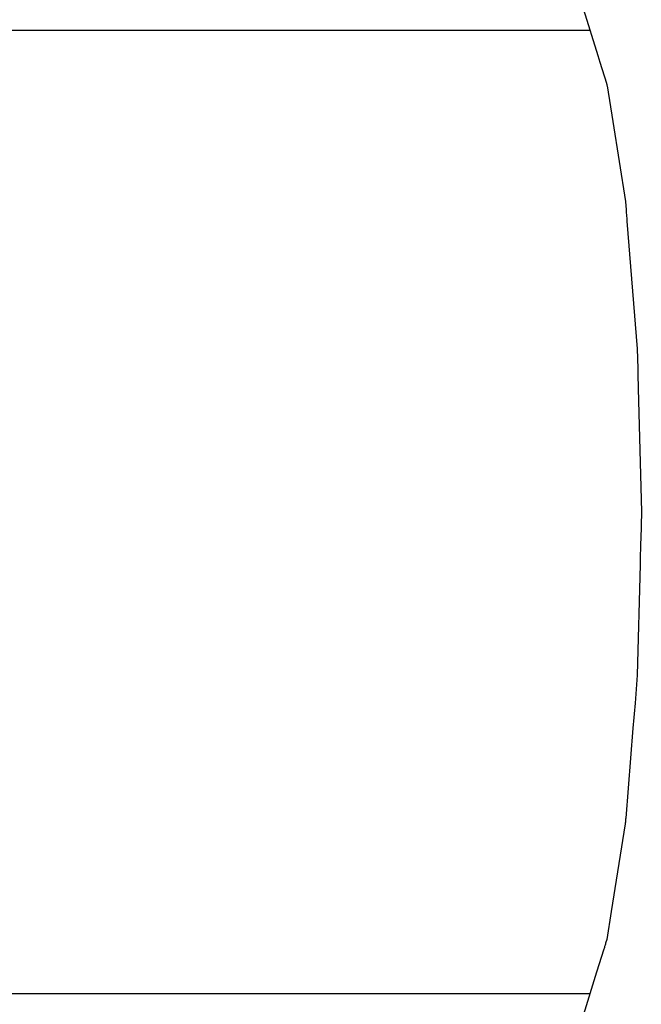
# Model space of a CAD drawing. Units: millimetres. Extents: x 48223 to 207458, y -59227 to -11449.
# Drawn here: x 52231 to 52239, y -50853 to -50841 of the extents above; entities that cross this region are included whole.
import ezdxf

# ---------------------------------------------------------------- set-up
doc = ezdxf.new("R2010")
doc.units = ezdxf.units.MM
doc.layers.add('Vaillant_0_ALLGEMEIN', color=7, linetype='Continuous')

# ---------------------------------------------------------------- blocks, each defined once
blk = doc.blocks.new('allSTOR')
at = {"layer": 'Vaillant_0_ALLGEMEIN'}
for p, q in [((-157.286, 379.443), (-157.11, 378.879)), ((-163.482, 379.186), (-164.324, 379.186)), ((-162.64, 379.186), (-163.482, 379.186)), ((-161.798, 379.186), (-162.64, 379.186)), ((-160.956, 379.186), (-161.798, 379.186)), ((-160.114, 379.186), (-160.956, 379.186)), ((-157.205, 379.186), (-160.114, 379.186)), ((-157.11, 378.879), (-157.085, 378.798)), ((-157.085, 378.798), (-157.005, 378.542)), ((-157.005, 378.542), (-157.003, 378.535)), ((-157.003, 378.535), (-157.001, 378.528)), ((-157.001, 378.528), (-157, 378.526)), ((-157, 378.526), (-157, 378.522)), ((-157, 378.522), (-156.999, 378.517)), ((-156.999, 378.517), (-156.998, 378.511)), ((-156.998, 378.511), (-156.929, 378.074)), ((-156.929, 378.074), (-156.774, 377.098)), ((-156.774, 377.098), (-156.766, 376.996)), ((-156.766, 376.996), (-156.764, 376.976)), ((-156.764, 376.976), (-156.763, 376.956)), ((-156.763, 376.956), (-156.761, 376.936)), ((-156.761, 376.936), (-156.76, 376.915)), ((-156.76, 376.915), (-156.758, 376.895)), ((-156.758, 376.895), (-156.756, 376.875)), ((-156.756, 376.875), (-156.755, 376.855)), ((-156.755, 376.855), (-156.629, 375.298)), ((-156.629, 375.298), (-156.623, 375.058)), ((-156.623, 375.058), (-156.622, 375.023)), ((-156.622, 375.023), (-156.621, 374.988)), ((-156.621, 374.988), (-156.62, 374.953)), ((-156.62, 374.953), (-156.62, 374.918)), ((-156.62, 374.918), (-156.619, 374.883)), ((-156.619, 374.883), (-156.618, 374.848)), ((-156.618, 374.848), (-156.617, 374.813)), ((-156.617, 374.813), (-156.579, 373.304)), ((-156.579, 373.304), (-156.587, 372.971)), ((-156.59, 372.883), (-156.591, 372.839)), ((-156.588, 372.927), (-156.59, 372.883)), ((-156.587, 372.971), (-156.588, 372.927)), ((-156.593, 372.751), (-156.594, 372.707)), ((-156.592, 372.795), (-156.593, 372.751)), ((-156.591, 372.839), (-156.592, 372.795)), ((-156.595, 372.663), (-156.629, 371.309)), ((-156.594, 372.707), (-156.595, 372.663)), ((-156.629, 371.309), (-156.656, 370.969)), ((-156.656, 370.969), (-156.66, 370.925)), ((-156.667, 370.837), (-156.671, 370.793)), ((-156.664, 370.881), (-156.667, 370.837)), ((-156.66, 370.925), (-156.664, 370.881)), ((-156.678, 370.706), (-156.681, 370.662)), ((-156.674, 370.75), (-156.678, 370.706)), ((-156.671, 370.793), (-156.674, 370.75)), ((-156.681, 370.662), (-156.77, 369.565)), ((-156.777, 369.494), (-156.946, 368.425)), ((-156.776, 369.499), (-156.777, 369.494)), ((-156.775, 369.505), (-156.776, 369.499)), ((-156.774, 369.509), (-156.775, 369.505)), ((-156.773, 369.526), (-156.774, 369.513)), ((-156.774, 369.513), (-156.774, 369.509)), ((-156.772, 369.539), (-156.773, 369.526)), ((-156.771, 369.552), (-156.772, 369.539)), ((-156.77, 369.565), (-156.771, 369.552)), ((-156.946, 368.425), (-157, 368.081)), ((-157, 368.081), (-157.015, 368.035)), ((-157.037, 367.963), (-157.125, 367.681)), ((-157.034, 367.973), (-157.037, 367.963)), ((-157.031, 367.983), (-157.034, 367.973)), ((-157.028, 367.994), (-157.031, 367.983)), ((-157.024, 368.004), (-157.028, 367.994)), ((-157.021, 368.014), (-157.024, 368.004)), ((-157.018, 368.024), (-157.021, 368.014)), ((-157.015, 368.035), (-157.018, 368.024)), ((-157.125, 367.681), (-157.286, 367.164)), ((-164.618, 367.421), (-157.205, 367.421))]:
    blk.add_line(p, q, dxfattribs=at)

msp = doc.modelspace()

# ---------------------------------------------------------------- block references
msp.add_blockref('allSTOR', (52395.107, -51220.162))

doc.saveas('drawing.dxf')
